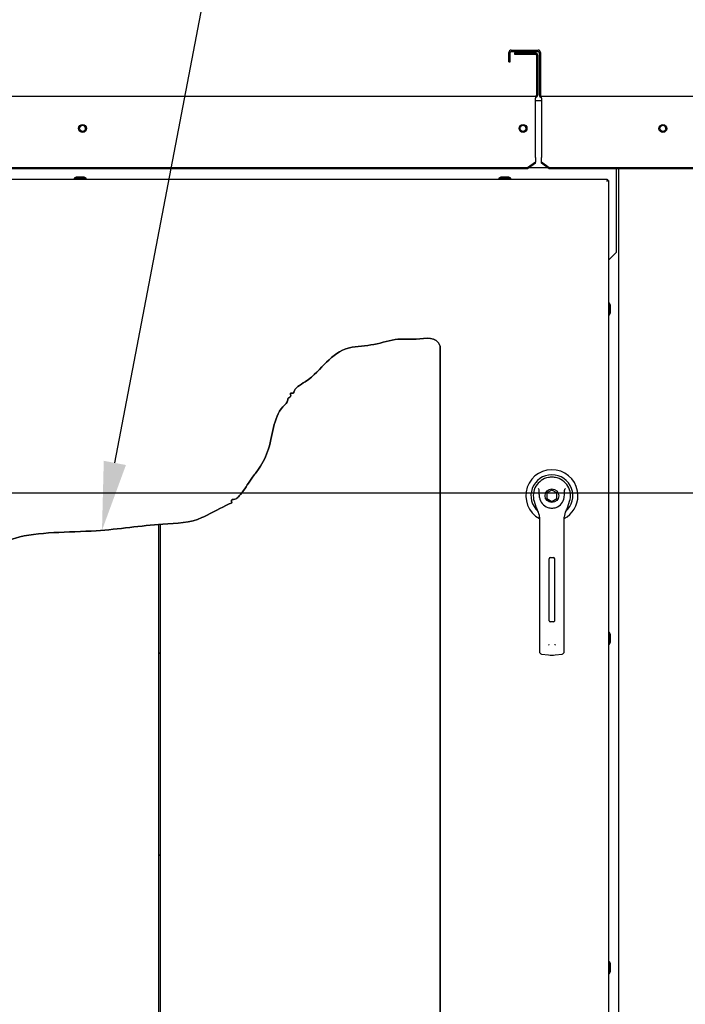
# Paper-space layout 'Layout1' of a CAD drawing. Units: inches. Extents: x 0 to 16.7, y -0.7 to 10.7.
# Drawn here: x 6.9 to 8.1, y 7.1 to 8.8 of the extents above; entities that cross this region are included whole.
import ezdxf
from ezdxf import colors
from ezdxf.entities.mleader import LeaderData, LeaderLine
from ezdxf.lldxf.tags import DXFTag
from ezdxf.math import Vec2, Vec3

# ---------------------------------------------------------------- set-up
doc = ezdxf.new("R2010")
doc.units = ezdxf.units.IN
doc.header["$MEASUREMENT"] = 0
for name, color, linetype in [('0122Y-0077_(RH)', 7, 'Continuous'), ('0200P-0506', 7, 'Continuous'), ('0506F-3006', 7, 'Continuous'), ('0510F-3055_TOP_P', 7, 'Continuous'), ('0510F-3145_TOP_P', 7, 'Continuous'), ('0712F-4963_EVA_A', 7, 'Continuous'), ('0719F-2637__TOP_', 7, 'Continuous'), ('0719F-2842_TOP_L', 7, 'Continuous'), ('0724P-0417_-_EVA', 7, 'Continuous'), ('Default', 7, 'Continuous'), ('DV2_Default', 7, 'Continuous')]:
    doc.layers.add(name, color=color, linetype=linetype)
tags = doc.linetypes.add('CENTER2', pattern=[1.125, 0.75, -0.125, 0.125, -0.125]).pattern_tags.tags
tags[10:11] = [DXFTag(74, 4), DXFTag(75, 0), DXFTag(340, '0'), DXFTag(46, 0.0), DXFTag(50, 0.0), DXFTag(44, 0.0), DXFTag(45, 0.0)]
tags[8:9] = [DXFTag(74, 4), DXFTag(75, 0), DXFTag(340, '0'), DXFTag(46, 0.0), DXFTag(50, 0.0), DXFTag(44, 0.0), DXFTag(45, 0.0)]
tags[6:7] = [DXFTag(74, 4), DXFTag(75, 0), DXFTag(340, '0'), DXFTag(46, 0.0), DXFTag(50, 0.0), DXFTag(44, 0.0), DXFTag(45, 0.0)]
tags[4:5] = [DXFTag(74, 4), DXFTag(75, 0), DXFTag(340, '0'), DXFTag(46, 0.0), DXFTag(50, 0.0), DXFTag(44, 0.0), DXFTag(45, 0.0)]
tags = doc.linetypes.add('HIDDEN2', pattern=[0.1875, 0.125, -0.0625]).pattern_tags.tags
tags[6:7] = [DXFTag(74, 4), DXFTag(75, 0), DXFTag(340, '0'), DXFTag(46, 0.0), DXFTag(50, 0.0), DXFTag(44, 0.0), DXFTag(45, 0.0)]
tags[4:5] = [DXFTag(74, 4), DXFTag(75, 0), DXFTag(340, '0'), DXFTag(46, 0.0), DXFTag(50, 0.0), DXFTag(44, 0.0), DXFTag(45, 0.0)]

# ---------------------------------------------------------------- blocks, each defined once
blk = doc.blocks.new('SE1')
at = {"layer": '0724P-0417_-_EVA', "linetype": 'Continuous'}
h = blk.add_hatch(dxfattribs=at)
h.set_pattern_fill('LINE', scale=2, angle=135, style=0)
h.paths.add_polyline_path([(7.1748, 7.8979), (7.1748, 6.5105), (7.1748, 6.4562), (7.1781, 6.4562), (7.1781, 6.5105), (7.178, 7.8981), (7.1777, 7.8981)])
at = {"layer": '0122Y-0077_(RH)', "color": 7, "linetype": 'Continuous'}
for p, q in [((7.8623, 7.9582), (7.8536, 7.9532)), ((7.8709, 7.9532), (7.8623, 7.9582)), ((7.8536, 7.9532), (7.8536, 7.9432)), ((7.8536, 7.9432), (7.8623, 7.9382)), ((7.8623, 7.9382), (7.8709, 7.9432)), ((7.8709, 7.9432), (7.8709, 7.9532)), ((7.8313, 7.9385), (7.8344, 7.9286)), ((7.8901, 7.9286), (7.8932, 7.9385)), ((7.8406, 7.9107), (7.8406, 7.8248)), ((7.8839, 7.8248), (7.8839, 7.9107)), ((7.8574, 7.7295), (7.8574, 7.8378)), ((7.8595, 7.84), (7.865, 7.84)), ((7.8671, 7.8378), (7.8671, 7.7295)), ((7.8406, 7.8248), (7.8406, 7.6918)), ((7.8839, 7.6918), (7.8839, 7.8248)), ((7.865, 7.7274), (7.8595, 7.7274)), ((7.8406, 7.6918), (7.8406, 7.6756)), ((7.8839, 7.6756), (7.8839, 7.6918)), ((7.8444, 7.6713), (7.8564, 7.6697)), ((7.8681, 7.6697), (7.8801, 7.6713))]:
    blk.add_line(p, q, dxfattribs=at)
blk.add_circle((7.8623, 7.9482), 0.0119, dxfattribs=at)
for centre, radius, start, end in [((7.8623, 7.9482), 0.0455, 0, 241.5561), ((7.8623, 7.9482), 0.0366, 311.0445, 228.992), ((7.8623, 7.9482), 0.0325, 100.8198, 197.4576), ((7.8623, 7.9482), 0.0325, 90, 100.8198), ((7.8623, 7.9483), 0.0324, 79.1698, 90.0105), ((7.8623, 7.9482), 0.0325, 342.5424, 79.1802), ((7.8009, 7.9267), 0.0505, 40.3834, 42.1602), ((7.9268, 7.9239), 0.0548, 137.9098, 139.5473), ((7.8623, 7.9482), 0.0217, 187.6673, 250.397), ((7.8623, 7.9482), 0.0217, 289.603, 352.3326), ((7.8623, 7.9482), 0.0455, 298.4438, 0), ((7.8622, 7.9374), 0.0291, 197.4369, 211.6931), ((7.8623, 7.9482), 0.0217, 250.397, 269.9997), ((7.8623, 7.9482), 0.0217, 270.0002, 289.603), ((7.8623, 7.9374), 0.0291, 328.3069, 342.5631), ((7.8189, 7.9107), 0.0217, 0, 31.6724), ((7.9056, 7.9107), 0.0217, 148.3276, 180), ((7.8595, 7.8378), 0.00217, 90, 180), ((7.865, 7.8378), 0.00217, 0, 90), ((7.8595, 7.7295), 0.00217, 180, 270), ((7.865, 7.7295), 0.00217, 270, 0), ((7.8632, 7.6911), 0.00735, 200.1757, 217.5346), ((7.8614, 7.6911), 0.00732, 322.4378, 339.8518), ((7.8449, 7.6756), 0.00433, 180, 262.4312), ((7.8623, 7.7138), 0.0445, 262.4322, 277.5678), ((7.8796, 7.6756), 0.00433, 277.5688, 0)]:
    blk.add_arc(centre, radius, start, end, dxfattribs=at)
for points in [[(7.8408, 7.9453), (7.8405, 7.9477), (7.8403, 7.9501), (7.8402, 7.9536), (7.8402, 7.9548), (7.8401, 7.9566), (7.8401, 7.9572), (7.8399, 7.9584), (7.8398, 7.959), (7.8394, 7.9595)], [(7.8837, 7.9453), (7.884, 7.9477), (7.8842, 7.9501), (7.8843, 7.9536), (7.8843, 7.9548), (7.8844, 7.9566), (7.8844, 7.9572), (7.8846, 7.9584), (7.8847, 7.959), (7.8851, 7.9595)]]:
    blk.add_open_spline(points, degree=3, knots=[0, 0, 0, 0, 0.5, 0.5, 0.75, 0.75, 0.875, 0.875, 1, 1, 1, 1], dxfattribs=at)
at = {"layer": '0200P-0506', "color": 7, "linetype": 'Continuous'}
for p, q in [((7.0308, 8.5056), (7.0274, 8.5039)), ((7.048, 8.5039), (7.0274, 8.5039)), ((7.0274, 8.5039), (7.0274, 8.5021)), ((7.0446, 8.5056), (7.0308, 8.5056)), ((7.048, 8.5039), (7.0446, 8.5056)), ((7.048, 8.5021), (7.048, 8.5039)), ((7.7732, 8.5056), (7.7698, 8.5039)), ((7.7904, 8.5039), (7.7698, 8.5039)), ((7.7698, 8.5039), (7.7698, 8.5021)), ((7.787, 8.5056), (7.7732, 8.5056)), ((7.7904, 8.5039), (7.787, 8.5056)), ((7.7904, 8.5021), (7.7904, 8.5039)), ((7.9631, 8.2852), (7.9614, 8.2852)), ((7.9631, 8.2646), (7.9631, 8.2852)), ((7.9649, 8.2818), (7.9631, 8.2852)), ((7.9649, 8.268), (7.9649, 8.2818)), ((7.9614, 8.2646), (7.9631, 8.2646)), ((7.9631, 8.2646), (7.9649, 8.268)), ((7.9631, 7.7091), (7.9614, 7.7091)), ((7.9631, 7.6885), (7.9631, 7.7091)), ((7.9649, 7.7057), (7.9631, 7.7091)), ((7.9649, 7.6919), (7.9649, 7.7057)), ((7.9614, 7.6885), (7.9631, 7.6885)), ((7.9631, 7.6885), (7.9649, 7.6919)), ((7.9631, 7.133), (7.9614, 7.133)), ((7.9631, 7.1124), (7.9631, 7.133)), ((7.9649, 7.1296), (7.9631, 7.133)), ((7.9631, 7.1124), (7.9649, 7.1159)), ((7.9649, 7.1159), (7.9649, 7.1296)), ((7.9614, 7.1124), (7.9631, 7.1124))]:
    blk.add_line(p, q, dxfattribs=at)
at = {"layer": '0506F-3006', "color": 7, "linetype": 'Continuous'}
blk.add_line((7.9793, 5.7189), (7.9793, 8.5202), dxfattribs=at)
blk.add_circle((8.0563, 8.5909), 0.00533, dxfattribs=at)
at = {"layer": '0510F-3055_TOP_P', "color": 7, "linetype": 'Continuous'}
for p, q in [((7.7873, 8.7071), (7.7873, 8.7238)), ((7.7895, 8.7071), (7.7895, 8.7238)), ((7.7912, 8.7277), (7.8384, 8.7277)), ((7.7912, 8.7255), (7.8384, 8.7255)), ((7.8401, 8.7238), (7.8401, 8.6491)), ((7.8423, 8.7238), (7.8423, 8.6491)), ((7.7873, 8.7071), (7.7895, 8.7071)), ((7.844, 8.6474), (9.9356, 8.6474)), ((7.844, 8.6435), (7.844, 8.6474)), ((7.844, 8.6435), (7.844, 8.5412)), ((7.844, 8.5412), (7.844, 8.54)), ((7.844, 8.5315), (7.844, 8.54)), ((7.844, 8.5299), (7.844, 8.5315)), ((7.8578, 8.5217), (7.844, 8.5315)), ((7.8578, 8.5202), (7.844, 8.5299)), ((9.9235, 8.5217), (7.8578, 8.5217)), ((7.8578, 8.5202), (7.8578, 8.5217)), ((9.9235, 8.5202), (7.8578, 8.5202))]:
    blk.add_line(p, q, dxfattribs=at)
blk.add_circle((8.0563, 8.5906), 0.00687, dxfattribs=at)
for centre, radius, start, end in [((7.7912, 8.7238), 0.00391, 90, 180), ((7.7912, 8.7238), 0.0017, 90, 180), ((7.8384, 8.7238), 0.00391, 0, 90), ((7.8384, 8.7238), 0.00171, 0, 90), ((7.844, 8.6491), 0.00391, 180, 270), ((7.844, 8.6491), 0.0017, 180, 270)]:
    blk.add_arc(centre, radius, start, end, dxfattribs=at)
at = {"layer": '0510F-3145_TOP_P', "color": 7, "linetype": 'Continuous'}
for p, q in [((7.7967, 8.7228), (7.7967, 8.7206)), ((7.7967, 8.7228), (7.8335, 8.7228)), ((7.7967, 8.7206), (7.8335, 8.7206)), ((7.8352, 8.7189), (7.8352, 8.6491)), ((7.8374, 8.7189), (7.8374, 8.6491)), ((5.7607, 8.6474), (7.8335, 8.6474)), ((7.8335, 8.6474), (7.8335, 8.6435)), ((7.8335, 8.5412), (7.8335, 8.6435)), ((7.8335, 8.5315), (7.8197, 8.5217)), ((7.8335, 8.5299), (7.8197, 8.5202)), ((7.8335, 8.54), (7.8335, 8.5412)), ((7.8335, 8.54), (7.8335, 8.5315)), ((7.8335, 8.5299), (7.8335, 8.5315)), ((7.8197, 8.5217), (5.7745, 8.5217)), ((7.8197, 8.5202), (5.7745, 8.5202)), ((7.8197, 8.5202), (7.8197, 8.5217))]:
    blk.add_line(p, q, dxfattribs=at)
for centre in [(7.0419, 8.5908), (7.8119, 8.5908)]:
    blk.add_circle(centre, 0.00687, dxfattribs=at)
for centre, radius, start, end in [((7.8335, 8.7189), 0.00391, 0, 90), ((7.8335, 8.7189), 0.0017, 0, 90), ((7.8335, 8.6491), 0.00391, 270, 0), ((7.8335, 8.6491), 0.0017, 270, 0)]:
    blk.add_arc(centre, radius, start, end, dxfattribs=at)
at = {"layer": '0712F-4963_EVA_A', "color": 7, "linetype": 'Continuous'}
for p, q in [((6.1162, 8.5021), (7.9592, 8.5021)), ((7.9592, 8.4999), (7.9575, 8.4982)), ((7.9592, 8.4999), (7.9575, 8.4982)), ((7.9592, 8.5021), (7.9592, 8.4999)), ((7.9614, 8.4999), (7.9592, 8.4999)), ((7.9614, 8.4999), (7.9614, 5.74)), ((7.6669, 8.2101), (7.6669, 6.1545))]:
    blk.add_line(p, q, dxfattribs=at)
blk.add_open_spline([(6.3739, 7.4102), (6.3819, 7.4361), (6.4137, 7.4719), (6.4111, 7.5457), (6.4385, 7.5805), (6.4607, 7.5951), (6.4757, 7.6161), (6.5036, 7.6256), (6.5156, 7.6407), (6.5331, 7.6352), (6.5349, 7.6471), (6.5573, 7.6454), (6.5855, 7.6578), (6.6261, 7.6599), (6.672, 7.6721), (6.7146, 7.6821), (6.7427, 7.7059), (6.7657, 7.7171), (6.7773, 7.7317), (6.7886, 7.7427), (6.7903, 7.7507), (6.7951, 7.755), (6.7982, 7.7682), (6.8236, 7.7926), (6.8378, 7.8062), (6.8438, 7.8258), (6.8522, 7.8229), (6.8485, 7.8308), (6.8541, 7.8278), (6.8619, 7.8473), (6.8906, 7.8612), (6.95, 7.8861), (7.0597, 7.8822), (7.1657, 7.8994), (7.2323, 7.9005), (7.2675, 7.9185), (7.2863, 7.9274), (7.2995, 7.935), (7.3041, 7.9346), (7.3007, 7.9419), (7.3089, 7.9415), (7.3129, 7.9447), (7.3245, 7.9576), (7.3334, 7.9739), (7.3513, 7.9959), (7.375, 8.0382), (7.3746, 8.0915), (7.4011, 8.1118), (7.4006, 8.1196), (7.4077, 8.1212), (7.4039, 8.1289), (7.4111, 8.1265), (7.4112, 8.136), (7.4594, 8.1609), (7.4781, 8.2091), (7.5542, 8.2106), (7.5884, 8.2245), (7.6284, 8.2197), (7.6612, 8.2284), (7.6669, 8.2101)], degree=3, knots=[0, 0, 0, 0, 0.048093, 0.087689, 0.120465, 0.126916, 0.141599, 0.171334, 0.175635, 0.186386, 0.188536, 0.197138, 0.220422, 0.237624, 0.270908, 0.291151, 0.320518, 0.330009, 0.344692, 0.352925, 0.357225, 0.359376, 0.362417, 0.389633, 0.408616, 0.413424, 0.415575, 0.417725, 0.419875, 0.422026, 0.453159, 0.473402, 0.551162, 0.614042, 0.652378, 0.654529, 0.683512, 0.685662, 0.687812, 0.689963, 0.692113, 0.697304, 0.701605, 0.722739, 0.735641, 0.758173, 0.809028, 0.819779, 0.82193, 0.824971, 0.827121, 0.829271, 0.831421, 0.848255, 0.910397, 0.933298, 0.957842, 0.975045, 1, 1, 1, 1], dxfattribs=at)
at = {"layer": '0719F-2637__TOP_', "color": 7, "linetype": 'Continuous'}
for p, q in [((7.844, 8.6388), (7.8335, 8.6388)), ((7.8552, 8.522), (7.8223, 8.522)), ((7.9745, 8.5202), (7.9745, 8.5192)), ((7.9745, 8.5192), (7.9745, 8.3735)), ((7.9614, 8.3604), (7.9745, 8.3735))]:
    blk.add_line(p, q, dxfattribs=at)
for centre in [(7.042, 8.5909), (7.812, 8.5909)]:
    blk.add_circle(centre, 0.00533, dxfattribs=at)
at = {"layer": '0719F-2842_TOP_L', "color": 7, "linetype": 'Continuous'}
for centre, start, end in [((7.0419, 8.5907), 0, 152.4443), ((7.8119, 8.5907), 0, 152.4443), ((8.0563, 8.5907), 0, 169.6394), ((7.0419, 8.5907), 334.4256, 0), ((7.8119, 8.5907), 334.4256, 0), ((8.0563, 8.5907), 351.4359, 0)]:
    blk.add_arc(centre, 0.00533, start, end, dxfattribs=at)
at = {"layer": '0724P-0417_-_EVA', "color": 7, "linetype": 'Continuous'}
for p, q in [((7.1748, 7.8979), (7.1748, 6.4562)), ((7.1781, 6.4562), (7.1781, 7.8981))]:
    blk.add_line(p, q, dxfattribs=at)
at = {"layer": 'DV2_Default', "color": 7, "linetype": 'HIDDEN2'}
blk.add_line((6.0608, 7.9532), (8.4665, 7.9532), dxfattribs=at)
blk = doc.blocks.new('SE2')
at = {"layer": 'Default', "color": 7, "linetype": 'CENTER2'}
blk.add_line((7.6669, 6.1545), (7.6669, 8.2101), dxfattribs=at)
blk.add_open_spline([(7.6669, 8.2101), (7.6612, 8.2284), (7.6284, 8.2197), (7.5884, 8.2245), (7.5542, 8.2106), (7.4781, 8.2091), (7.4594, 8.1609), (7.4112, 8.136), (7.4111, 8.1265), (7.4039, 8.1289), (7.4077, 8.1212), (7.4006, 8.1196), (7.4011, 8.1118), (7.3746, 8.0915), (7.375, 8.0382), (7.3513, 7.9959), (7.3334, 7.9739), (7.3245, 7.9576), (7.3129, 7.9447), (7.3089, 7.9415), (7.3007, 7.9419), (7.3041, 7.9346), (7.2995, 7.935), (7.2863, 7.9274), (7.2675, 7.9185), (7.2323, 7.9005), (7.1657, 7.8994), (7.0597, 7.8822), (6.95, 7.8861), (6.8906, 7.8612), (6.8619, 7.8473), (6.8541, 7.8278), (6.8485, 7.8308), (6.8522, 7.8229), (6.8438, 7.8258), (6.8378, 7.8062), (6.8236, 7.7926), (6.7982, 7.7682), (6.7951, 7.755), (6.7903, 7.7507), (6.7886, 7.7427), (6.7773, 7.7317), (6.7657, 7.7171), (6.7427, 7.7059), (6.7146, 7.6821), (6.672, 7.6721), (6.6261, 7.6599), (6.5855, 7.6578), (6.5573, 7.6454), (6.5349, 7.6471), (6.5331, 7.6352), (6.5156, 7.6407), (6.5036, 7.6256), (6.4757, 7.6161), (6.4607, 7.5951), (6.4385, 7.5805), (6.4111, 7.5457), (6.4137, 7.4719), (6.3819, 7.4361), (6.3739, 7.4102)], degree=3, knots=[0, 0, 0, 0, 0.024955, 0.042158, 0.066702, 0.089603, 0.151745, 0.168579, 0.170729, 0.172879, 0.175029, 0.17807, 0.180221, 0.190972, 0.241827, 0.264359, 0.277261, 0.298395, 0.302696, 0.307887, 0.310037, 0.312188, 0.314338, 0.316488, 0.345471, 0.347622, 0.385958, 0.448838, 0.526598, 0.546841, 0.577974, 0.580125, 0.582275, 0.584425, 0.586576, 0.591384, 0.610367, 0.637583, 0.640624, 0.642775, 0.647075, 0.655308, 0.669991, 0.679482, 0.708849, 0.729092, 0.762376, 0.779578, 0.802862, 0.811464, 0.813614, 0.824365, 0.828666, 0.858401, 0.873084, 0.879535, 0.912311, 0.951907, 1, 1, 1, 1], dxfattribs=at)
blk = doc.blocks.new('_Dot')
at = {"color": 0, "linetype": 'ByBlock', "lineweight": -2}
blk.add_line((-0.5, 0), (-1, 0), dxfattribs=at)
at = {"color": 0, "linetype": 'ByBlock', "const_width": 0.5}
blk.add_lwpolyline([(-0.25, 0, 1), (0.25, 0, 1)], format="xyb", close=True, dxfattribs=at)

psp = doc.layouts.get("Layout1")

# ---------------------------------------------------------------- block references
at = {"layer": 'Default'}
for name in ['SE1', 'SE2']:
    psp.add_blockref(name, (0, 0), dxfattribs=at)

# ---------------------------------------------------------------- leaders
at = {"layer": 'Default', "color": 7, "linetype": 'Continuous'}
ml = psp.add_multileader_mtext('Standard', dxfattribs=at)
ml.set_content('{\\pxsm0.9;\\fArial|b0||i0||c0|p34;\\W1.;       100% OUTSIDE AIR\\PWITH BAROMETRIC RELIEF\\P}', color=256)
ml.set_leader_properties()
ml.set_arrow_properties(name='DOT')
ml.build(insert=Vec2(0, 0))
ml.multileader.update_dxf_attribs({"leader_type": 0, "dogleg_length": 0, "arrow_head_size": 0.24})
ctx = ml.context
ctx.base_point, ctx.char_height, ctx.arrow_head_size, ctx.landing_gap_size = Vec3(6.760352, 10.426395), 0.24, 0.24, 0.084
notes = []
notes.append((ctx, [(0, (0, 0, 0), (0, 0), (1, 0), 1, [])]))
ctx.mtext.insert = Vec3(6.844352, 10.548435)
ml = psp.add_multileader_mtext('Standard', dxfattribs=at)
ml.set_content('{\\pxsm0.9;\\fArial|b0||i0||c0|p34;\\W1.;COIL COMPARTMENT\\P& FILTER ACCESS\\P}', color=256)
ml.set_leader_properties()
ml.build(insert=Vec2(0, 0))
ml.multileader.update_dxf_attribs({"dogleg_length": 0.105758, "arrow_head_size": 0.12})
ctx = ml.context
ctx.base_point, ctx.char_height, ctx.arrow_head_size, ctx.landing_gap_size = Vec3(5.43362, 9.383896), 0.12, 0.12, 0.042
ctx.text_align_type = 2
notes.append((ctx, [(0, (1, 1, 0), (7.361338, 9.383896), (-1, 0), 0.105758, [(0, [(7.075895, 7.887745)], 0, [])])]))
ctx.mtext.insert, ctx.mtext.alignment = Vec3(7.21358, 9.445216), 3
for ctx, leaders in notes:
    for number, flags, end, landing, length, lines in leaders:
        leader = LeaderData()
        leader.index, (leader.has_last_leader_line, leader.has_dogleg_vector, leader.attachment_direction) = number, flags
        leader.last_leader_point, leader.dogleg_vector, leader.dogleg_length = Vec3(end), Vec3(landing), length
        for number, points, colour, breaks in lines:
            line = LeaderLine()
            line.index, line.vertices, line.color, line.breaks = number, Vec3.list(points), colors.encode_raw_color(colour), breaks
            leader.lines.append(line)
        ctx.leaders.append(leader)

doc.saveas('drawing.dxf')
